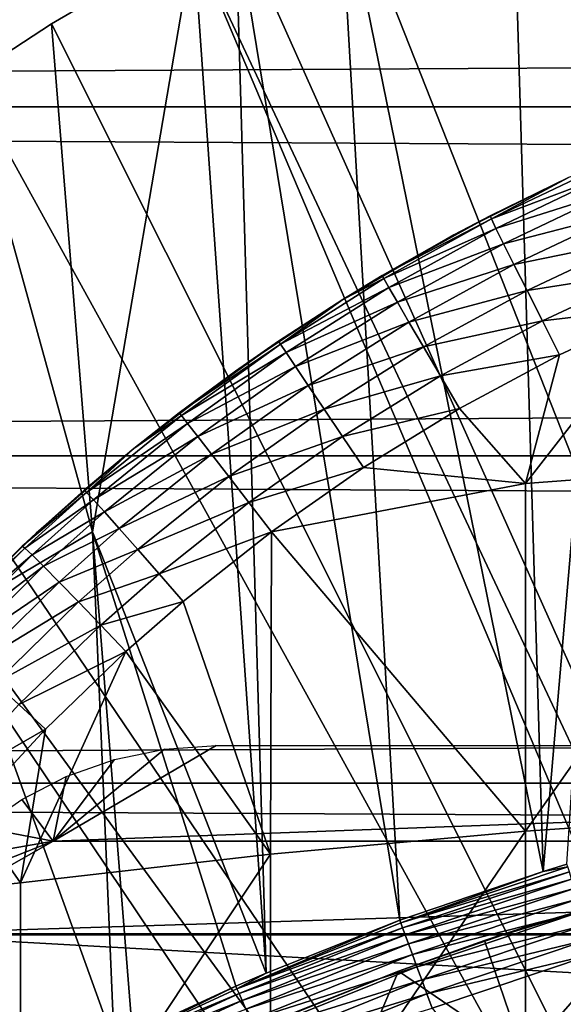
# Model space of a CAD drawing. Extents: x 0 to 400, y 0 to 1169.
# Drawn here: x 72 to 75, y 109 to 114 of the extents above; entities that cross this region are included whole.
import ezdxf

# ---------------------------------------------------------------- set-up
doc = ezdxf.new("R2010")
doc.units = 0
doc.header["$MEASUREMENT"] = 0
doc.layers.get('0').update_dxf_attribs({"linetype": 'CONTINUOUS'})

msp = doc.modelspace()

# ---------------------------------------------------------------- linework, layer by layer
for points in [[(41.067299, 115.299896, 56.10947), (358.933289, 115.299896, 56.10947), (358.933289, 113.389801, 56.276581)], [(41.067299, 115.299896, 56.10947), (358.933289, 113.389801, 56.276581), (41.067299, 113.389801, 56.276581)], [(41.067299, 113.389801, 77.942352), (358.933289, 113.389801, 77.942352), (358.933289, 115.299896, 78.109467)], [(41.067299, 113.389801, 77.942352), (358.933289, 115.299896, 78.109467), (41.067299, 115.299896, 78.109467)], [(79.202469, 101.900497, 0.052415), (75.071213, 115.059402, 0.052415), (75.75383, 115.3069, 0.052415)], [(75.75383, 115.3069, 0.052415), (75.071213, 115.059402, 0.052415), (75.241951, 109.3311, 49.607658)], [(75.241951, 109.3311, 49.607658), (75.368874, 109.370102, 49.607891), (75.75383, 115.3069, 0.052415)], [(74.157661, 114.664101, 0.052415), (75.071213, 115.059402, 0.052415), (79.202469, 101.900497, 0.052415)], [(75.241951, 109.3311, 49.607658), (75.071213, 115.059402, 0.052415), (74.157661, 114.664101, 0.052415)], [(79.202469, 101.900497, 0.052415), (73.608337, 114.389397, 0.052415), (74.157661, 114.664101, 0.052415)], [(74.480949, 109.072304, 49.606152), (74.157661, 114.664101, 0.052415), (73.608337, 114.389397, 0.052415)], [(75.241951, 109.3311, 49.607658), (74.157661, 114.664101, 0.052415), (74.480949, 109.072304, 49.606152)], [(79.202469, 101.900497, 0.052415), (73.385788, 114.269997, 0.052415), (73.608337, 114.389397, 0.052415)], [(73.771393, 108.791199, 49.604542), (73.608337, 114.389397, 0.052415), (73.385788, 114.269997, 0.052415)], [(74.480949, 109.072304, 49.606152), (73.608337, 114.389397, 0.052415), (73.771393, 108.791199, 49.604542)], [(78.694794, 101.726196, 0.052415), (72.632828, 113.829102, 0.052415), (73.385788, 114.269997, 0.052415)], [(73.385788, 114.269997, 0.052415), (72.632828, 113.829102, 0.052415), (72.848923, 111.132896, 24.98118)], [(73.771393, 108.791199, 49.604542), (73.385788, 114.269997, 0.052415), (72.848923, 111.132896, 24.98118)], [(78.694794, 101.726196, 0.052415), (73.385788, 114.269997, 0.052415), (79.202469, 101.900497, 0.052415)], [(72.183891, 113.5383, 0.052415), (72.632828, 113.829102, 0.052415), (78.694794, 101.726196, 0.052415)], [(72.848923, 111.132896, 24.98118), (72.632828, 113.829102, 0.052415), (72.183891, 113.5383, 0.052415)], [(78.694794, 101.726196, 0.052415), (71.187973, 112.813004, 0.052415), (72.183891, 113.5383, 0.052415)], [(72.848923, 111.132896, 24.98118), (72.183891, 113.5383, 0.052415), (72.137451, 110.712898, 24.98118)], [(41.067299, 113.389801, 56.276581), (358.933289, 113.389801, 56.276581), (358.933289, 111.537697, 56.77285)], [(41.067299, 113.389801, 56.276581), (358.933289, 111.537697, 56.77285), (41.067299, 111.537697, 56.77285)], [(41.067299, 111.537697, 77.446083), (358.933289, 111.537697, 77.446083), (358.933289, 113.389801, 77.942352)], [(41.067299, 111.537697, 77.446083), (358.933289, 113.389801, 77.942352), (41.067299, 113.389801, 77.942352)], [(75.562119, 113.077599, 83.67469), (75.377068, 113.014503, 83.436348), (74.968224, 112.7938, 83.668602)], [(75.562119, 113.077599, 83.67469), (74.968224, 112.7938, 83.668602), (75.582787, 113.025497, 83.905563)], [(75.582787, 113.025497, 83.905563), (74.968224, 112.7938, 83.668602), (74.99202, 112.743698, 83.898331)], [(75.582787, 113.025497, 83.905563), (74.99202, 112.743698, 83.898331), (75.618011, 112.940804, 84.124702)], [(75.37706, 113.014503, 82.13208), (74.768173, 112.709198, 82.072701), (74.961304, 112.811203, 83.433022)], [(75.377068, 113.014503, 83.436348), (74.961304, 112.811203, 83.433022), (74.968224, 112.7938, 83.668602)], [(74.961304, 112.811203, 83.433022), (75.377068, 113.014503, 83.436348), (75.37706, 113.014503, 82.13208)], [(75.618011, 112.940804, 84.124702), (74.99202, 112.743698, 83.898331), (75.032112, 112.6623, 84.116524)], [(75.618011, 112.940804, 84.124702), (75.032112, 112.6623, 84.116524), (75.666878, 112.8256, 84.326622)], [(78.694794, 101.726196, 0.052415), (70.807617, 112.504799, 0.052415), (71.187973, 112.813004, 0.052415)], [(75.666878, 112.8256, 84.326622), (75.032112, 112.6623, 84.116524), (75.087502, 112.551498, 84.317734)], [(75.666878, 112.8256, 84.326622), (75.087502, 112.551498, 84.317734), (75.728188, 112.682701, 84.506241)], [(74.961304, 112.811203, 83.433022), (74.388367, 112.494003, 83.429314), (74.968224, 112.7938, 83.668602)], [(74.768173, 112.709198, 82.072701), (74.388367, 112.494003, 83.429314), (74.961304, 112.811203, 83.433022)], [(74.968224, 112.7938, 83.668602), (74.388367, 112.494003, 83.429314), (74.396713, 112.477501, 83.663582)], [(74.968224, 112.7938, 83.668602), (74.396713, 112.477501, 83.663582), (74.99202, 112.743698, 83.898331)], [(74.178673, 112.366402, 81.995438), (74.178673, 112.366402, 83.428337), (74.768173, 112.709198, 82.072701)], [(74.768173, 112.709198, 82.072701), (74.178673, 112.366402, 83.428337), (74.388367, 112.494003, 83.429314)], [(74.99202, 112.743698, 83.898331), (74.396713, 112.477501, 83.663582), (74.42363, 112.429901, 83.892097)], [(74.99202, 112.743698, 83.898331), (74.42363, 112.429901, 83.892097), (75.032112, 112.6623, 84.116524)], [(75.032112, 112.6623, 84.116524), (74.42363, 112.429901, 83.892097), (74.46846, 112.351997, 84.109253)], [(75.032112, 112.6623, 84.116524), (74.46846, 112.351997, 84.109253), (75.087502, 112.551498, 84.317734)], [(75.728188, 112.682701, 84.506241), (75.087502, 112.551498, 84.317734), (75.156807, 112.413902, 84.496986)], [(75.728188, 112.682701, 84.506241), (75.156807, 112.413902, 84.496986), (75.800377, 112.515701, 84.659058)], [(75.087502, 112.551498, 84.317734), (74.46846, 112.351997, 84.109253), (74.530121, 112.246002, 84.309731)], [(75.087502, 112.551498, 84.317734), (74.530121, 112.246002, 84.309731), (75.156807, 112.413902, 84.496986)], [(78.222717, 101.470703, 0.052415), (69.831619, 111.626999, 0.052415), (70.807617, 112.504799, 0.052415)], [(78.222717, 101.470703, 0.052415), (70.807617, 112.504799, 0.052415), (78.694794, 101.726196, 0.052415)], [(75.800377, 112.515701, 84.659058), (75.156807, 112.413902, 84.496986), (75.238319, 112.253197, 84.649841)], [(75.800377, 112.515701, 84.659058), (75.238319, 112.253197, 84.649841), (75.88166, 112.328903, 84.78125)], [(74.396713, 112.477501, 83.663582), (74.178673, 112.366402, 83.428337), (73.84774, 112.1297, 83.660248)], [(74.396713, 112.477501, 83.663582), (73.84774, 112.1297, 83.660248), (74.42363, 112.429901, 83.892097)], [(74.388367, 112.494003, 83.429314), (74.178673, 112.366402, 83.428337), (74.396713, 112.477501, 83.663582)], [(74.42363, 112.429901, 83.892097), (73.84774, 112.1297, 83.660248), (73.877777, 112.084702, 83.887489)], [(74.42363, 112.429901, 83.892097), (73.877777, 112.084702, 83.887489), (74.46846, 112.351997, 84.109253)], [(75.156807, 112.413902, 84.496986), (74.530121, 112.246002, 84.309731), (74.607071, 112.114502, 84.488586)], [(75.156807, 112.413902, 84.496986), (74.607071, 112.114502, 84.488586), (75.238319, 112.253197, 84.649841)], [(73.609161, 111.986, 81.896332), (73.83786, 112.144897, 83.427353), (74.178673, 112.366402, 81.995438)], [(74.178673, 112.366402, 83.428337), (73.83786, 112.144897, 83.427353), (73.84774, 112.1297, 83.660248)], [(74.178673, 112.366402, 81.995438), (73.83786, 112.144897, 83.427353), (74.178673, 112.366402, 83.428337)], [(74.46846, 112.351997, 84.109253), (73.877777, 112.084702, 83.887489), (73.927223, 112.011002, 84.103577)], [(74.46846, 112.351997, 84.109253), (73.927223, 112.011002, 84.103577), (74.530121, 112.246002, 84.309731)], [(76.520287, 111.492996, 85.269402), (75.88166, 112.328903, 84.78125), (75.147957, 111.389397, 85.025688)], [(75.147957, 111.389397, 85.025688), (75.88166, 112.328903, 84.78125), (75.330009, 112.073196, 84.772491)], [(75.88166, 112.328903, 84.78125), (75.238319, 112.253197, 84.649841), (75.330009, 112.073196, 84.772491)], [(74.530121, 112.246002, 84.309731), (73.927223, 112.011002, 84.103577), (73.994873, 111.910301, 84.303261)], [(74.530121, 112.246002, 84.309731), (73.994873, 111.910301, 84.303261), (74.607071, 112.114502, 84.488586)], [(75.238319, 112.253197, 84.649841), (74.607071, 112.114502, 84.488586), (74.697433, 111.960602, 84.641449)], [(75.238319, 112.253197, 84.649841), (74.697433, 111.960602, 84.641449), (75.330009, 112.073196, 84.772491)], [(73.83786, 112.144897, 83.427353), (73.310051, 111.764801, 83.427788), (73.84774, 112.1297, 83.660248)], [(73.609161, 111.986, 81.896332), (73.310051, 111.764801, 83.427788), (73.83786, 112.144897, 83.427353)], [(73.84774, 112.1297, 83.660248), (73.310051, 111.764801, 83.427788), (73.321602, 111.750999, 83.659279)], [(73.84774, 112.1297, 83.660248), (73.321602, 111.750999, 83.659279), (73.877777, 112.084702, 83.887489)], [(73.877777, 112.084702, 83.887489), (73.321602, 111.750999, 83.659279), (73.354721, 111.709, 83.885223)], [(73.877777, 112.084702, 83.887489), (73.354721, 111.709, 83.885223), (73.927223, 112.011002, 84.103577)], [(74.607071, 112.114502, 84.488586), (73.994873, 111.910301, 84.303261), (74.079109, 111.785301, 84.481697)], [(74.607071, 112.114502, 84.488586), (74.079109, 111.785301, 84.481697), (74.697433, 111.960602, 84.641449)], [(75.330009, 112.073196, 84.772491), (74.697433, 111.960602, 84.641449), (74.799004, 111.7882, 84.764572)], [(75.147957, 111.389397, 85.025688), (75.330009, 112.073196, 84.772491), (74.799004, 111.7882, 84.764572)], [(73.069572, 111.575203, 81.773003), (73.069572, 111.575203, 83.429031), (73.609161, 111.986, 81.896332)], [(73.069572, 111.575203, 83.429031), (73.310051, 111.764801, 83.427788), (73.609161, 111.986, 81.896332)], [(73.927223, 112.011002, 84.103577), (73.354721, 111.709, 83.885223), (73.40863, 111.6399, 84.100197)], [(73.927223, 112.011002, 84.103577), (73.40863, 111.6399, 84.100197), (73.994873, 111.910301, 84.303261)], [(74.697433, 111.960602, 84.641449), (74.079109, 111.785301, 84.481697), (74.177879, 111.638901, 84.634567)], [(74.697433, 111.960602, 84.641449), (74.177879, 111.638901, 84.634567), (74.799004, 111.7882, 84.764572)], [(73.994873, 111.910301, 84.303261), (73.40863, 111.6399, 84.100197), (73.48204, 111.545097, 84.299072)], [(73.994873, 111.910301, 84.303261), (73.48204, 111.545097, 84.299072), (74.079109, 111.785301, 84.481697)], [(74.079109, 111.785301, 84.481697), (73.48204, 111.545097, 84.299072), (73.573189, 111.4272, 84.477058)], [(74.079109, 111.785301, 84.481697), (73.573189, 111.4272, 84.477058), (74.177879, 111.638901, 84.634567)], [(74.799004, 111.7882, 84.764572), (74.177879, 111.638901, 84.634567), (74.288773, 111.474602, 84.758163)], [(75.147957, 111.389397, 85.025688), (74.799004, 111.7882, 84.764572), (74.288773, 111.474602, 84.758163)], [(73.321602, 111.750999, 83.659279), (73.069572, 111.575203, 83.429031), (72.81868, 111.342003, 83.661407)], [(73.321602, 111.750999, 83.659279), (72.81868, 111.342003, 83.661407), (73.354721, 111.709, 83.885223)], [(73.310051, 111.764801, 83.427788), (73.069572, 111.575203, 83.429031), (73.321602, 111.750999, 83.659279)], [(73.354721, 111.709, 83.885223), (72.81868, 111.342003, 83.661407), (72.854858, 111.303299, 83.88604)], [(73.354721, 111.709, 83.885223), (72.854858, 111.303299, 83.88604), (73.40863, 111.6399, 84.100197)], [(69.491882, 111.289398, 0.052415), (69.831619, 111.626999, 0.052415), (78.222717, 101.470703, 0.052415)], [(73.40863, 111.6399, 84.100197), (72.854858, 111.303299, 83.88604), (72.913078, 111.239098, 84.099899)], [(73.40863, 111.6399, 84.100197), (72.913078, 111.239098, 84.099899), (73.48204, 111.545097, 84.299072)], [(74.177879, 111.638901, 84.634567), (73.573189, 111.4272, 84.477058), (73.679878, 111.288696, 84.629921)], [(74.177879, 111.638901, 84.634567), (73.679878, 111.288696, 84.629921), (74.288773, 111.474602, 84.758163)], [(72.550339, 111.126297, 81.618271), (72.80542, 111.353897, 83.431343), (73.069572, 111.575203, 81.773003)], [(73.069572, 111.575203, 83.429031), (72.80542, 111.353897, 83.431343), (72.81868, 111.342003, 83.661407)], [(73.069572, 111.575203, 81.773003), (72.80542, 111.353897, 83.431343), (73.069572, 111.575203, 83.429031)], [(41.067299, 111.537697, 56.77285), (358.933289, 111.537697, 56.77285), (358.933289, 109.800003, 57.583191)], [(41.067299, 111.537697, 56.77285), (358.933289, 109.800003, 57.583191), (41.067299, 109.800003, 57.583191)], [(41.067299, 109.800003, 76.63575), (358.933289, 109.800003, 76.63575), (358.933289, 111.537697, 77.446083)], [(41.067299, 109.800003, 76.63575), (358.933289, 111.537697, 77.446083), (41.067299, 111.537697, 77.446083)], [(73.48204, 111.545097, 84.299072), (72.913078, 111.239098, 84.099899), (72.991982, 111.150703, 84.297943)], [(73.48204, 111.545097, 84.299072), (72.991982, 111.150703, 84.297943), (73.573189, 111.4272, 84.477058)], [(74.288773, 111.474602, 84.758163), (73.679878, 111.288696, 84.629921), (73.799583, 111.133202, 84.753967)], [(74.288773, 111.474602, 84.758163), (73.799583, 111.133202, 84.753967), (75.147957, 111.389397, 85.025688)], [(75.147957, 111.389397, 85.025688), (75.147957, 109.5457, 85.761139), (76.520287, 111.492996, 85.269402)], [(76.520287, 111.492996, 85.269402), (75.147957, 109.5457, 85.761139), (76.520287, 109.638298, 86.009232)], [(73.573189, 111.4272, 84.477058), (72.991982, 111.150703, 84.297943), (73.089691, 111.040398, 84.475471)], [(73.573189, 111.4272, 84.477058), (73.089691, 111.040398, 84.475471), (73.679878, 111.288696, 84.629921)], [(72.80542, 111.353897, 83.431343), (72.476601, 111.0578, 83.435921), (72.81868, 111.342003, 83.661407)], [(72.550339, 111.126297, 81.618271), (72.476601, 111.0578, 83.435921), (72.80542, 111.353897, 83.431343)], [(75.147957, 111.389397, 85.025688), (73.799583, 111.133202, 84.753967), (75.147957, 109.5457, 85.761139)], [(72.81868, 111.342003, 83.661407), (72.476601, 111.0578, 83.435921), (72.491058, 111.047302, 83.665039)], [(72.81868, 111.342003, 83.661407), (72.491058, 111.047302, 83.665039), (72.854858, 111.303299, 83.88604)], [(72.854858, 111.303299, 83.88604), (72.491058, 111.047302, 83.665039), (72.529289, 111.011299, 83.888771)], [(72.854858, 111.303299, 83.88604), (72.529289, 111.011299, 83.888771), (72.913078, 111.239098, 84.099899)], [(78.222717, 101.470703, 0.052415), (69.189339, 110.973602, 0.052415), (69.491882, 111.289398, 0.052415)], [(73.679878, 111.288696, 84.629921), (73.089691, 111.040398, 84.475471), (73.20388, 110.9105, 84.628288)], [(73.679878, 111.288696, 84.629921), (73.20388, 110.9105, 84.628288), (73.799583, 111.133202, 84.753967)], [(72.913078, 111.239098, 84.099899), (72.529289, 111.011299, 83.888771), (72.59034, 110.9506, 84.101883)], [(72.913078, 111.239098, 84.099899), (72.59034, 110.9506, 84.101883), (72.991982, 111.150703, 84.297943)], [(72.991982, 111.150703, 84.297943), (72.59034, 110.9506, 84.101883), (72.672813, 110.866898, 84.299362)], [(72.991982, 111.150703, 84.297943), (72.672813, 110.866898, 84.299362), (73.089691, 111.040398, 84.475471)], [(72.066803, 110.652901, 81.431442), (72.015373, 110.598999, 83.446411), (72.550339, 111.126297, 81.618271)], [(72.015373, 110.598999, 83.446411), (72.476601, 111.0578, 83.435921), (72.550339, 111.126297, 81.618271)], [(72.137451, 110.712898, 24.98118), (72.96434, 108.421997, 49.60247), (72.848923, 111.132896, 24.98118)], [(72.848923, 111.132896, 24.98118), (73.610924, 108.722198, 49.604149), (73.771393, 108.791199, 49.604542)], [(72.848923, 111.132896, 24.98118), (72.96434, 108.421997, 49.60247), (73.062317, 108.469803, 49.60273)], [(72.848923, 111.132896, 24.98118), (73.062317, 108.469803, 49.60273), (73.610924, 108.722198, 49.604149)], [(73.799583, 111.133202, 84.753967), (73.20388, 110.9105, 84.628288), (73.331879, 110.764297, 84.752777)], [(73.799583, 111.133202, 84.753967), (73.331879, 110.764297, 84.752777), (73.795212, 109.422798, 85.431908)], [(73.799583, 111.133202, 84.753967), (73.795212, 109.422798, 85.431908), (75.147957, 109.5457, 85.761139)], [(72.476601, 111.0578, 83.435921), (72.015373, 110.598999, 83.446411), (72.491058, 111.047302, 83.665039)], [(72.491058, 111.047302, 83.665039), (72.015373, 110.598999, 83.446411), (72.031616, 110.590797, 83.674156)], [(72.491058, 111.047302, 83.665039), (72.031616, 110.590797, 83.674156), (72.529289, 111.011299, 83.888771)], [(73.089691, 111.040398, 84.475471), (72.672813, 110.866898, 84.299362), (72.77475, 110.761902, 84.47657)], [(73.089691, 111.040398, 84.475471), (72.77475, 110.761902, 84.47657), (73.20388, 110.9105, 84.628288)], [(72.529289, 111.011299, 83.888771), (72.031616, 110.590797, 83.674156), (72.072739, 110.558998, 83.896629)], [(72.529289, 111.011299, 83.888771), (72.072739, 110.558998, 83.896629), (72.59034, 110.9506, 84.101883)], [(77.799133, 101.141098, 0.052415), (68.572372, 110.281898, 0.052415), (69.189339, 110.973602, 0.052415)], [(77.799133, 101.141098, 0.052415), (69.189339, 110.973602, 0.052415), (78.222717, 101.470703, 0.052415)], [(72.59034, 110.9506, 84.101883), (72.072739, 110.558998, 83.896629), (72.137802, 110.503998, 84.10865)], [(72.59034, 110.9506, 84.101883), (72.137802, 110.503998, 84.10865), (72.672813, 110.866898, 84.299362)], [(73.20388, 110.9105, 84.628288), (72.77475, 110.761902, 84.47657), (72.893799, 110.6381, 84.629349)], [(73.20388, 110.9105, 84.628288), (72.893799, 110.6381, 84.629349), (73.331879, 110.764297, 84.752777)], [(72.672813, 110.866898, 84.299362), (72.137802, 110.503998, 84.10865), (72.225273, 110.427399, 84.305313)], [(72.672813, 110.866898, 84.299362), (72.225273, 110.427399, 84.305313), (72.77475, 110.761902, 84.47657)], [(72.77475, 110.761902, 84.47657), (72.225273, 110.427399, 84.305313), (72.333138, 110.330803, 84.48204)], [(72.77475, 110.761902, 84.47657), (72.333138, 110.330803, 84.48204), (72.893799, 110.6381, 84.629349)], [(73.331879, 110.764297, 84.752777), (72.893799, 110.6381, 84.629349), (73.027122, 110.498703, 84.754112)], [(73.795212, 109.422798, 85.431908), (73.331879, 110.764297, 84.752777), (73.027122, 110.498703, 84.754112)], [(72.137451, 110.712898, 24.98118), (72.12175, 107.976097, 49.60004), (72.96434, 108.421997, 49.60247)], [(72.893799, 110.6381, 84.629349), (72.333138, 110.330803, 84.48204), (72.458908, 110.216499, 84.634743)], [(72.893799, 110.6381, 84.629349), (72.458908, 110.216499, 84.634743), (73.027122, 110.498703, 84.754112)], [(73.027122, 110.498703, 84.754112), (72.458908, 110.216499, 84.634743), (72.599632, 110.087196, 84.75988)], [(73.795212, 109.422798, 85.431908), (73.027122, 110.498703, 84.754112), (72.467522, 109.270203, 85.022873)], [(72.467522, 109.270203, 85.022873), (73.027122, 110.498703, 84.754112), (72.599632, 110.087196, 84.75988)], [(68.251297, 109.894402, 0.052415), (68.572372, 110.281898, 0.052415), (77.799133, 101.141098, 0.052415)], [(72.458908, 110.216499, 84.634743), (72.051666, 109.772202, 84.64547), (72.599632, 110.087196, 84.75988)], [(72.599632, 110.087196, 84.75988), (72.051666, 109.772202, 84.64547), (72.199287, 109.653503, 84.770912)], [(72.467522, 109.270203, 85.022873), (72.599632, 110.087196, 84.75988), (72.199287, 109.653503, 84.770912)], [(73.231323, 109.980904, 81.121948), (73.50618, 110, 81.131439), (72.640152, 109.492699, 80.861923)], [(72.640152, 109.492699, 80.861923), (73.50618, 110, 81.131439), (86.494431, 110, 81.131439)], [(72.640152, 109.492699, 80.861923), (86.494431, 110, 81.131439), (87.360458, 109.492699, 80.861923)], [(72.640152, 109.492699, 80.861923), (72.965858, 109.925598, 81.093987), (73.231323, 109.980904, 81.121948)], [(68.251297, 109.894402, 0.052415), (77.799133, 101.141098, 0.052415), (67.981842, 109.5532, 0.052415)], [(72.710632, 109.8349, 81.047401), (72.965858, 109.925598, 81.093987), (72.640152, 109.492699, 80.861923)], [(72.640152, 109.492699, 80.861923), (72.474663, 109.713402, 80.983299), (72.710632, 109.8349, 81.047401)], [(41.067299, 109.800003, 57.583191), (358.933289, 109.800003, 57.583191), (358.933289, 108.229301, 58.68298)], [(41.067299, 109.800003, 57.583191), (358.933289, 108.229301, 58.68298), (41.067299, 108.229301, 58.68298)], [(41.067299, 108.229301, 75.53595), (358.933289, 108.229301, 75.53595), (358.933289, 109.800003, 76.63575)], [(41.067299, 108.229301, 75.53595), (358.933289, 109.800003, 76.63575), (41.067299, 109.800003, 76.63575)], [(72.640152, 109.492699, 80.861923), (72.260857, 109.564903, 80.902351), (72.474663, 109.713402, 80.983299)], [(72.199287, 109.653503, 84.770912), (71.830704, 109.204102, 84.787849), (72.467522, 109.270203, 85.022873)], [(75.147957, 109.5457, 85.761139), (75.147957, 107.670998, 86.413551), (76.520287, 109.638298, 86.009232)], [(76.520287, 109.638298, 86.009232), (75.147957, 107.670998, 86.413551), (76.520287, 107.752403, 86.66552)], [(77.4356, 100.746201, 0.052415), (67.209084, 108.484901, 0.052415), (67.981842, 109.5532, 0.052415)], [(67.981842, 109.5532, 0.052415), (77.799133, 101.141098, 0.052415), (77.4356, 100.746201, 0.052415)], [(72.070389, 109.392303, 80.804512), (72.260857, 109.564903, 80.902351), (72.640152, 109.492699, 80.861923)], [(73.795212, 109.422798, 85.431908), (73.795212, 107.562897, 86.079163), (75.147957, 109.5457, 85.761139)], [(75.147957, 109.5457, 85.761139), (73.795212, 107.562897, 86.079163), (75.147957, 107.670998, 86.413551)], [(71.908562, 109.203102, 80.692619), (72.640152, 109.492699, 80.861923), (71.774132, 109, 80.566742)], [(71.774132, 109, 80.566742), (72.640152, 109.492699, 80.861923), (87.360458, 109.492699, 80.861923)], [(71.774132, 109, 80.566742), (87.360458, 109.492699, 80.861923), (88.226479, 109, 80.566742)], [(72.640152, 109.492699, 80.861923), (71.908562, 109.203102, 80.692619), (72.070389, 109.392303, 80.804512)], [(72.467522, 109.270203, 85.022873), (72.467522, 107.428703, 85.663719), (73.795212, 109.422798, 85.431908)], [(73.795212, 109.422798, 85.431908), (72.467522, 107.428703, 85.663719), (73.795212, 107.562897, 86.079163)], [(75.37336, 109.355301, 49.687401), (75.368874, 109.370102, 49.607891), (75.241951, 109.3311, 49.607658)], [(74.486229, 109.057999, 49.685902), (75.241951, 109.3311, 49.607658), (74.480949, 109.072304, 49.606152)], [(75.37336, 109.355301, 49.687401), (75.241951, 109.3311, 49.607658), (74.486229, 109.057999, 49.685902)], [(75.381523, 109.3284, 49.763359), (75.37336, 109.355301, 49.687401), (74.486229, 109.057999, 49.685902)], [(75.381523, 109.3284, 49.763359), (74.486229, 109.057999, 49.685902), (74.495903, 109.031799, 49.762131)], [(75.39312, 109.2901, 49.833801), (75.381523, 109.3284, 49.763359), (74.495903, 109.031799, 49.762131)], [(72.467522, 109.270203, 85.022873), (71.830704, 109.204102, 84.787849), (72.467522, 107.428703, 85.663719)], [(75.39312, 109.2901, 49.833801), (74.495903, 109.031799, 49.762131), (74.50972, 108.9944, 49.832829)], [(75.40786, 109.241402, 49.896839), (75.39312, 109.2901, 49.833801), (74.50972, 108.9944, 49.832829)], [(75.140739, 108.346703, 60.488522), (74.931381, 108.964798, 61.486061), (75.943283, 109.270203, 61.486061)], [(75.198181, 109.052498, 61.619049), (75.943283, 109.270203, 61.486061), (74.931381, 108.964798, 61.486061)], [(75.140739, 108.346703, 60.488522), (75.943283, 109.270203, 61.486061), (76.193848, 108.661301, 60.488522)], [(75.40786, 109.241402, 49.896839), (74.50972, 108.9944, 49.832829), (74.527313, 108.946701, 49.89613)], [(75.425369, 109.183701, 49.950851), (75.40786, 109.241402, 49.896839), (74.527313, 108.946701, 49.89613)], [(71.240677, 108.408897, 84.815407), (72.467522, 107.428703, 85.663719), (71.830704, 109.204102, 84.787849)], [(75.425369, 109.183701, 49.950851), (74.527313, 108.946701, 49.89613), (74.54821, 108.8899, 49.950371)], [(75.445183, 109.118301, 49.994389), (75.425369, 109.183701, 49.950851), (74.54821, 108.8899, 49.950371)], [(75.445183, 109.118301, 49.994389), (74.54821, 108.8899, 49.950371), (74.571877, 108.825798, 49.994122)], [(75.466759, 109.047096, 50.02634), (75.445183, 109.118301, 49.994389), (74.571877, 108.825798, 49.994122)], [(74.486229, 109.057999, 49.685902), (74.480949, 109.072304, 49.606152), (73.61692, 108.708397, 49.68417)], [(73.61692, 108.708397, 49.68417), (74.480949, 109.072304, 49.606152), (73.771393, 108.791199, 49.604542)], [(74.495903, 109.031799, 49.762131), (74.486229, 109.057999, 49.685902), (73.61692, 108.708397, 49.68417)], [(75.198181, 109.052498, 61.619049), (74.931381, 108.964798, 61.486061), (74.474739, 108.8022, 61.78056)], [(88.229637, 108.994499, 80.563263), (71.770973, 108.994499, 80.563263), (71.774132, 109, 80.566742)], [(88.229637, 108.994499, 80.563263), (71.774132, 109, 80.566742), (88.226479, 109, 80.566742)], [(74.495903, 109.031799, 49.762131), (73.61692, 108.708397, 49.68417), (73.628052, 108.682999, 49.760712)], [(74.50972, 108.9944, 49.832829), (74.495903, 109.031799, 49.762131), (73.628052, 108.682999, 49.760712)], [(75.466759, 109.047096, 50.02634), (74.571877, 108.825798, 49.994122), (74.597687, 108.755798, 50.026218)], [(75.489563, 108.971802, 50.04586), (75.466759, 109.047096, 50.02634), (74.597687, 108.755798, 50.026218)], [(88.773323, 108.052803, 79.894508), (71.22728, 108.052803, 79.894508), (71.770973, 108.994499, 80.563263)], [(88.773323, 108.052803, 79.894508), (71.770973, 108.994499, 80.563263), (88.229637, 108.994499, 80.563263)], [(74.50972, 108.9944, 49.832829), (73.628052, 108.682999, 49.760712), (73.644028, 108.6465, 49.831718)], [(74.527313, 108.946701, 49.89613), (74.50972, 108.9944, 49.832829), (73.644028, 108.6465, 49.831718)], [(74.527313, 108.946701, 49.89613), (73.644028, 108.6465, 49.831718), (73.664398, 108.599899, 49.895321)], [(74.54821, 108.8899, 49.950371), (74.527313, 108.946701, 49.89613), (73.664398, 108.599899, 49.895321)], [(75.140739, 108.346703, 60.488522), (74.474739, 108.8022, 61.486061), (74.931381, 108.964798, 61.486061)], [(74.474739, 108.8022, 61.78056), (74.931381, 108.964798, 61.486061), (74.474739, 108.8022, 61.486061)], [(75.489563, 108.971802, 50.04586), (74.597687, 108.755798, 50.026218), (74.624962, 108.6819, 50.045818)], [(74.624962, 108.6819, 50.045818), (75.51297, 108.8946, 50.052422), (75.489563, 108.971802, 50.04586)], [(74.624962, 108.6819, 50.045818), (74.652946, 108.606003, 50.052422), (75.51297, 108.8946, 50.052422)], [(75.674057, 107.314697, 50.052422), (75.51297, 108.8946, 50.052422), (74.652946, 108.606003, 50.052422)], [(74.54821, 108.8899, 49.950371), (73.664398, 108.599899, 49.895321), (73.688629, 108.544502, 49.949829)], [(74.571877, 108.825798, 49.994122), (74.54821, 108.8899, 49.950371), (73.688629, 108.544502, 49.949829)], [(73.61692, 108.708397, 49.68417), (73.771393, 108.791199, 49.604542), (73.610924, 108.722198, 49.604149)], [(74.571877, 108.825798, 49.994122), (73.688629, 108.544502, 49.949829), (73.716103, 108.481796, 49.993809)], [(74.597687, 108.755798, 50.026218), (74.571877, 108.825798, 49.994122), (73.716103, 108.481796, 49.993809)], [(74.474739, 108.8022, 61.78056), (74.474739, 108.8022, 61.486061), (73.717972, 108.497299, 61.99052)], [(73.717972, 108.497299, 61.99052), (74.474739, 108.8022, 61.486061), (73.859596, 108.5578, 61.486061)], [(74.113213, 107.956596, 60.488522), (73.859596, 108.5578, 61.486061), (74.474739, 108.8022, 61.486061)], [(74.113213, 107.956596, 60.488522), (74.474739, 108.8022, 61.486061), (75.140739, 108.346703, 60.488522)], [(74.597687, 108.755798, 50.026218), (73.716103, 108.481796, 49.993809), (73.746063, 108.4132, 50.026081)], [(74.624962, 108.6819, 50.045818), (74.597687, 108.755798, 50.026218), (73.746063, 108.4132, 50.026081)], [(73.61692, 108.708397, 49.68417), (73.610924, 108.722198, 49.604149), (72.970871, 108.408798, 49.682732)], [(72.970871, 108.408798, 49.682732), (73.610924, 108.722198, 49.604149), (73.062317, 108.469803, 49.60273)], [(73.628052, 108.682999, 49.760712), (73.61692, 108.708397, 49.68417), (72.970871, 108.408798, 49.682732)], [(73.628052, 108.682999, 49.760712), (72.970871, 108.408798, 49.682732), (72.983063, 108.384003, 49.75951)], [(73.644028, 108.6465, 49.831718), (73.628052, 108.682999, 49.760712), (72.983063, 108.384003, 49.75951)], [(73.644028, 108.6465, 49.831718), (72.983063, 108.384003, 49.75951), (73.00061, 108.348396, 49.83078)], [(73.664398, 108.599899, 49.895321), (73.644028, 108.6465, 49.831718), (73.00061, 108.348396, 49.83078)], [(74.624962, 108.6819, 50.045818), (73.746063, 108.4132, 50.026081), (73.777718, 108.340897, 50.045792)], [(73.777718, 108.340897, 50.045792), (74.652946, 108.606003, 50.052422), (74.624962, 108.6819, 50.045818)], [(76.193848, 108.661301, 60.488522), (75.370262, 107.669098, 59.535069), (75.140739, 108.346703, 60.488522)]]:
    msp.add_3dface(points)

doc.saveas('drawing.dxf')
